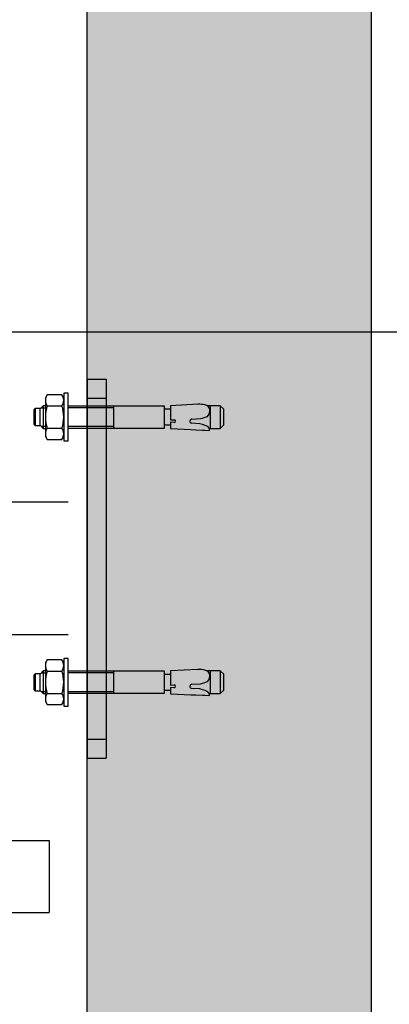
# Model space of a CAD drawing. Units: inches. Extents: x 10158 to 50260, y 17556 to 84896.
# Drawn here: x 39457 to 39652, y 37215 to 37735 of the extents above; entities that cross this region are included whole.
import ezdxf

# ---------------------------------------------------------------- set-up
doc = ezdxf.new("R2010")
doc.units = ezdxf.units.IN
doc.header["$MEASUREMENT"] = 0
for name, color, linetype in [('CABINA', 7, 'Continuous'), ('CAMPITURE', 1, 'Continuous'), ('Muri', 7, 'Continuous'), ('Staffa-B1', 251, 'Continuous'), ('Tassello', 254, 'Continuous'), ('Tassello-ST', 254, 'Continuous')]:
    doc.layers.add(name, color=color, linetype=linetype)
doc.layers.add('QUOTE', color=1, linetype='Continuous', lineweight=15)
doc.styles.add('GMV', font='verdana.TTF')
doc.dimstyles.new('GMV$0', dxfattribs={"dimtxt": 40, "dimasz": 30, "dimexe": 20, "dimexo": 30, "dimgap": 10, "dimtad": 1, "dimdec": 0, "dimdsep": 46, "dimtxsty": 'GMV', "dimcen": 0, "dimclrt": 7, "dimadec": 8, "dimazin": 2, "dimtfac": 1, "dimtdec": 0, "dimtmove": 0, "dimatfit": 3, "dimfxl": 1, "dimtvp": 1, "dimtolj": 1, "dimarcsym": 0})

# ---------------------------------------------------------------- blocks, each defined once
blk = doc.blocks.new('*D5012')
at = {"layer": 'Defpoints', "color": 0}
for p in [(39492.28, 38834.91), (39842.33, 38834.91), (39492.33, 37104.91)]:
    blk.add_point(p, dxfattribs=at)
at = {"layer": 'QUOTE', "color": 0, "lineweight": -2}
for p, q in [((39522.28, 38834.91), (39862.33, 38834.91)), ((39842.33, 37134.91), (39842.33, 38804.91)), ((39522.33, 37104.91), (39862.33, 37104.91))]:
    blk.add_line(p, q, dxfattribs=at)
at = {"layer": 'QUOTE', "color": 0}
for points in [[(39847.33, 38804.91), (39837.33, 38804.91), (39842.33, 38834.91)], [(39837.33, 37134.91), (39847.33, 37134.91), (39842.33, 37104.91)]]:
    blk.add_solid(points, dxfattribs=at)
at = {"layer": 'QUOTE', "color": 7, "insert": (39811.49, 37969.91), "char_height": 40, "attachment_point": 5, "rotation": 90, "style": 'GMV'}
blk.add_mtext('1730', dxfattribs=at)
blk = doc.blocks.new('*D5011')
at = {"layer": 'Defpoints', "color": 0}
for p in [(39217.33, 38369.91), (39742.33, 38369.91), (39217.33, 37569.91)]:
    blk.add_point(p, dxfattribs=at)
at = {"layer": 'QUOTE', "color": 0, "lineweight": -2}
for p, q in [((39247.33, 38369.91), (39762.33, 38369.91)), ((39742.33, 37599.91), (39742.33, 38339.91)), ((39247.33, 37569.91), (39762.33, 37569.91))]:
    blk.add_line(p, q, dxfattribs=at)
at = {"layer": 'QUOTE', "color": 0}
for points in [[(39747.33, 38339.91), (39737.33, 38339.91), (39742.33, 38369.91)], [(39737.33, 37599.91), (39747.33, 37599.91), (39742.33, 37569.91)]]:
    blk.add_solid(points, dxfattribs=at)
at = {"layer": 'QUOTE', "color": 7, "insert": (39711.41, 37969.91), "char_height": 40, "attachment_point": 5, "rotation": 90, "style": 'GMV'}
blk.add_mtext('\\A1;800', dxfattribs=at)
blk = doc.blocks.new('fghgjghj')
at = {"layer": 'CAMPITURE'}
for p, q in [((37779.03, 13439.45), (37729.03, 13439.45)), ((37729.03, 13439.45), (37729.03, 13401.45)), ((37772.95, 13401.45), (37729.03, 13401.45))]:
    blk.add_line(p, q, dxfattribs=at)
blk = doc.blocks.new('*D4996')
at = {"layer": 'Defpoints', "color": 0}
for p in [(39217.33, 37569.91), (39742.33, 37569.91), (39495.83, 37104.91)]:
    blk.add_point(p, dxfattribs=at)
at = {"layer": 'QUOTE', "color": 0, "lineweight": -2}
for p, q in [((39247.33, 37569.91), (39762.33, 37569.91)), ((39742.33, 37134.91), (39742.33, 37539.91)), ((39525.83, 37104.91), (39762.33, 37104.91))]:
    blk.add_line(p, q, dxfattribs=at)
at = {"layer": 'QUOTE', "color": 0}
for points in [[(39747.33, 37539.91), (39737.33, 37539.91), (39742.33, 37569.91)], [(39737.33, 37134.91), (39747.33, 37134.91), (39742.33, 37104.91)]]:
    blk.add_solid(points, dxfattribs=at)
at = {"layer": 'QUOTE', "color": 7, "insert": (39711.53, 37337.41), "char_height": 40, "attachment_point": 5, "rotation": 90, "style": 'GMV'}
blk.add_mtext('\\A1;465', dxfattribs=at)
blk = doc.blocks.new('TasselloHSA-M12x100')
at = {"layer": 'Tassello', "linetype": 'Continuous'}
for p, q in [((2.4, 12.6), (0, 12.6)), ((0, 12.6), (0, -12.6)), ((2.4, -12.6), (2.4, 12.6)), ((3.31, 11.78), (2.4, 10.2)), ((11.09, 11.78), (3.31, 11.78)), ((12, 10.2), (11.09, 11.78)), ((-80.22, 6), (-82.02, 4.2)), ((-80.22, -6), (-80.22, 6)), ((-74.56, 6), (-80.22, 6)), ((-74.84, -6), (-74.84, 6)), ((-74.55, 7.02), (-74.6, 6.04)), ((-74.6, 6.04), (-73.64, 4.97)), ((-71.97, 6.9), (-74.55, 7.02)), ((-70.87, 6.85), (-71.97, 6.9)), ((-67.3, 6.68), (-70.87, 6.85)), ((-64.68, 6.56), (-67.3, 6.68)), ((-53.86, 6.06), (-64.68, 6.56)), ((-53.86, 2.79), (-53.86, 6.06)), ((-50.58, -6), (-50.58, 6)), ((-50.58, 6), (0, 6)), ((-24.02, 6), (-24.02, -6)), ((11.09, 5.89), (3.31, 5.89)), ((12, -10.2), (12, 10.2)), ((13.2, 6), (12, 6)), ((13.2, -6), (13.2, 6)), ((14.86, 4.34), (13.2, 6)), ((-82.02, 4.2), (-82.02, -4.2)), ((-73.64, 4.97), (-72.28, 4.38)), ((-71.75, 0.24), (-73.43, -0.37)), ((-72.28, 4.38), (-70.84, 3.94)), ((-70.74, 0.52), (-71.75, 0.24)), ((-70.84, 3.94), (-69.46, 3.5)), ((-69.76, 0.82), (-70.74, 0.52)), ((-65.17, 1.06), (-69.76, 0.82)), ((-69.46, 3.5), (-64.94, 3.26)), ((-55.87, 2.9), (-53.86, 2.79)), ((-53.86, 1.54), (-55.87, 1.43)), ((-53.86, 4.32), (-51.04, 4.32)), ((-53.86, -5.95), (-53.86, 1.54)), ((0, 4.9), (-24.02, 4.9)), ((14.3, 4.9), (12, 4.9)), ((17.38, 4.44), (14.76, 4.44)), ((14.86, 4.34), (14.86, -4.34)), ((17.38, -4.44), (17.38, 4.44)), ((17.38, 4.44), (17.98, 3.84)), ((17.98, 3.84), (17.98, -3.84)), ((-82.02, -4.2), (-80.22, -6)), ((-74.43, -1.44), (-74.75, -3.17)), ((-74.75, -3.17), (-74.61, -4.3)), ((-74.61, -4.3), (-74.07, -5.31)), ((-73.43, -0.37), (-74.43, -1.44)), ((-51.04, -4.32), (-53.86, -4.32)), ((-24.02, -4.9), (0, -4.9)), ((14.3, -4.9), (12, -4.9)), ((14.86, -4.34), (13.2, -6)), ((14.76, -4.44), (17.38, -4.44)), ((17.98, -3.84), (17.38, -4.44)), ((-80.22, -6), (-73.25, -6)), ((-74.07, -5.31), (-73.18, -6.06)), ((-73.18, -6.06), (-72.13, -6.44)), ((-68.41, -6.71), (-53.86, -5.95)), ((0, -6), (-50.58, -6)), ((2.4, -10.2), (3.31, -11.78)), ((11.09, -5.89), (3.31, -5.89)), ((11.09, -11.78), (12, -10.2)), ((12, -6), (13.2, -6)), ((0, -12.6), (2.4, -12.6)), ((3.31, -11.78), (11.09, -11.78))]:
    blk.add_line(p, q, dxfattribs=at)
at = {"layer": 'Tassello'}
blk.add_line((-51.04, -4.32), (-51.04, -4.32), dxfattribs=at)
at = {"layer": 'Tassello', "linetype": 'Continuous'}
for centre, radius, start, end in [((7.61, 8.84), 5.21, 145.5615, 214.4386), ((6.79, 8.84), 5.21, 325.5615, 34.4385), ((21.86, 0), 19.46, 162.383, 197.617), ((-7.46, 0), 19.46, 342.383, 17.617), ((-65.29, 2.19), 1.13, 276.1312, 72.1486), ((-55.76, 2.16), 0.742, 98.5979, 261.4021), ((-51.04, 4.78), 0.46, 270.3205, 0), ((-51.04, -4.78), 0.46, 0, 90), ((-69.19, 8.27), 15, 258.7007, 273), ((7.61, -8.84), 5.21, 145.5616, 214.4385), ((6.79, -8.84), 5.21, 325.5615, 34.4385)]:
    blk.add_arc(centre, radius, start, end, dxfattribs=at)
blk = doc.blocks.new('Staffa-Base B1')
at = {"layer": 'Staffa-B1'}
for p, q in [((-310, -25), (-310, -225)), ((-300, -25), (-310, -25)), ((-300, -25), (-300, -225)), ((-300, -25), (-300, -25)), ((-300, -35), (-310, -35)), ((-300, -215), (-310, -215)), ((-300, -225), (-310, -225)), ((-300, -225), (-300, -225))]:
    blk.add_line(p, q, dxfattribs=at)

msp = doc.modelspace()

# ---------------------------------------------------------------- hatches: boundary and pattern name
at = {"layer": 'CAMPITURE'}
h = msp.add_hatch(dxfattribs=at)
h.set_pattern_fill('CONCRETE2', color=256, scale=150, style=0)
h.paths.add_polyline_path([(39132.33322, 37105.0242), (39132.33322, 36954.90695), (39642.33297, 36954.90695), (39642.33297, 38984.90695), (39132.33322, 38984.90695), (39132.33322, 38834.78971), (39492.33322, 38834.90695), (39492.33322, 37104.90695)])

# ---------------------------------------------------------------- linework, layer by layer
at = {"layer": 'Muri'}
for p, q in [((39642.33297, 36954.90695), (39642.33297, 38984.90695)), ((39492.33322, 37104.90695), (39492.29003, 38834.90694))]:
    msp.add_line(p, q, dxfattribs=at)
at = {"layer": 'Staffa-B1'}
for p, q in [((39482.33322, 37479.90695), (39450.83293, 37479.90695)), ((39482.33322, 37409.90695), (39147.33293, 37409.90695))]:
    msp.add_line(p, q, dxfattribs=at)

# ---------------------------------------------------------------- block references
at = {"extrusion": (0, 0, -1), "zscale": -1}
msp.add_blockref('Staffa-Base B1', (-39192.33351, 37569.90695), dxfattribs=at)
at = {"layer": 'CABINA', "extrusion": (0, 0, -1), "zscale": -1}
msp.add_blockref('fghgjghj', (-77201.36631, 23861.89584), dxfattribs=at)
at = {"layer": 'Tassello-ST', "rotation": 180}
for p in [(39482.33322, 37524.90695), (39482.33322, 37384.90695)]:
    msp.add_blockref('TasselloHSA-M12x100', p, dxfattribs=at)

# ---------------------------------------------------------------- dimensions: what is measured, and where the dimension line sits
at = {"layer": 'QUOTE'}
dim = msp.add_linear_dim(base=(39842.33297, 38834.90694), p1=(39492.33322, 37104.90695), p2=(39492.28386, 38834.90694), angle=90, dimstyle='GMV$0', override={"dimpost": '', "dimtp": 0.1, "dimtm": 0.1, "dimtfac": 0.71, "dimtdec": 2, "dimtolj": 0}, dxfattribs=at)
dim.commit()
dim.dimension.update_dxf_attribs({"geometry": '*D5012', "text_midpoint": (39811.49297, 37969.90695)})
for base, p1, p2, picture, middle in [((39742.33297, 38369.90695), (39217.33293, 37569.90695), (39217.33293, 38369.90695), '*D5011', (39711.41297, 37969.90695)), ((39742.33297, 37569.90695), (39495.83454, 37104.90695), (39217.33293, 37569.90695), '*D4996', (39711.53297, 37337.40695))]:
    dim = msp.add_linear_dim(base=base, p1=p1, p2=p2, angle=90, dimstyle='GMV$0', dxfattribs=at)
    dim.commit()
    dim.dimension.update_dxf_attribs({"geometry": picture, "text_midpoint": middle})

doc.saveas('drawing.dxf')
